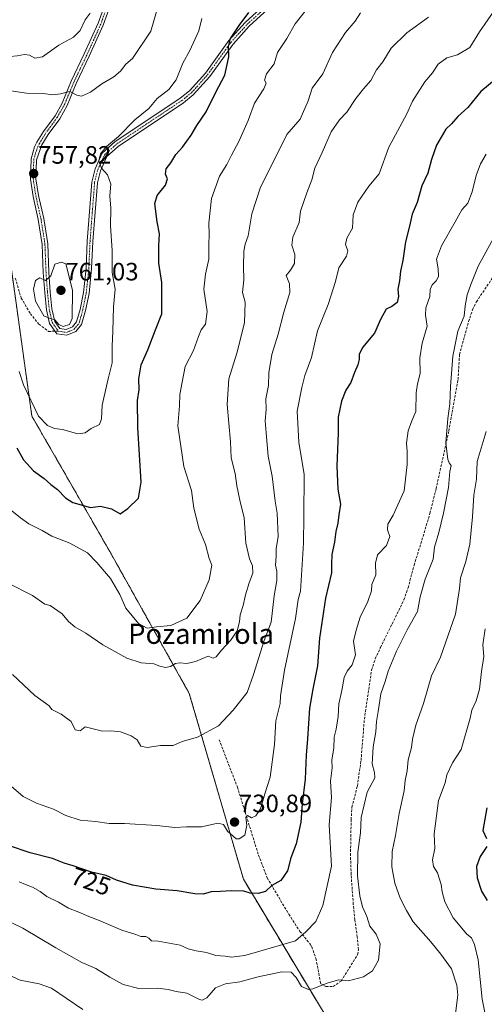
# Model space of a CAD drawing. Units: metres. Extents: x 573451 to 576902, y 4717254 to 4719605.
# Drawn here: x 575979 to 576164, y 4717938 to 4718331 of the extents above; entities that cross this region are included whole.
import ezdxf
from ezdxf.enums import TextEntityAlignment as Align

# ---------------------------------------------------------------- set-up
doc = ezdxf.new("R2010")
doc.units = ezdxf.units.M
doc.header["$MEASUREMENT"] = 0
for name, pattern in [('TRAZO_Y_PUNTO', [1, 0.5, -0.25, 0, -0.25]), ('TRAZOS', [0.75, 0.5, -0.25]), ('TRAZOSX2', [1.5, 1, -0.5])]:
    doc.linetypes.add(name, pattern=pattern)
for name, color, linetype, lineweight in [('Arbolado forestal', 92, 'TRAZOS', 0), ('Arbolado forestal CxS', 92, 'Continuous', 0), ('Camino', 19, 'Continuous', 0), ('Camino Cxs', 19, 'Continuous', 0), ('Camino eje', 39, 'TRAZO_Y_PUNTO', 13), ('Carátula', 7, 'Continuous', 5), ('Curva de nivel maestra', 36, 'Continuous', 30), ('Curva de nivel normal', 36, 'Continuous', 0), ('Punto de cota en terreno', 7, 'Continuous', 0), ('Rótulo de curva de nivel directora', 19, 'Continuous', 0), ('Rótulo de punto de cota en terreno', 19, 'Continuous', 0), ('Senda', 19, 'TRAZOSX2', 0), ('Texto cartográfico', 19, 'Continuous', 0)]:
    doc.layers.add(name, color=color, linetype=linetype, lineweight=lineweight)
doc.styles.add('Arial', font='txt', dxfattribs={"height": 0.2})

# ---------------------------------------------------------------- blocks, each defined once
blk = doc.blocks.new('*U164')
at = {"layer": 'Curva de nivel normal', "color": 36, "linetype": 'Continuous', "lineweight": 0}
blk.add_polyline3d([(576164.19, 4717933.2, 705), (576162.76, 4717940.52, 705), (576161.16, 4717956.26, 705), (576159.64, 4717962.34, 705), (576158.46, 4717965.01, 705), (576156.65, 4717966.44, 705), (576151.24, 4717972.96, 705), (576147.89, 4717979.34, 705), (576146.76, 4717983.24, 705), (576146.48, 4717986.27, 705), (576144.92, 4717990.94, 705), (576143.37, 4717993.46, 705), (576142.97, 4717996, 705), (576143.84, 4718000.62, 705), (576143.64, 4718006.42, 705), (576145.3, 4718019.73, 705), (576147.97, 4718026.76, 705), (576148.7, 4718029.98, 705), (576150.95, 4718034.7, 705), (576154.42, 4718039.99, 705), (576158.01, 4718052.55, 705), (576158.63, 4718055.7, 705), (576160.37, 4718059.42, 705), (576161.7, 4718064.09, 705), (576162.45, 4718071.09, 705), (576163.37, 4718077.09, 705), (576162.98, 4718081.75, 705), (576163.9, 4718088.16, 705)], dxfattribs=at)
blk = doc.blocks.new('*U176')
at = {"layer": 'Curva de nivel normal', "color": 36, "linetype": 'Continuous', "lineweight": 0}
blk.add_polyline3d([(575975.4, 4718135.18, 745), (575978.95, 4718132.36, 745), (575982.2, 4718129.95, 745), (575987.48, 4718127.24, 745), (575991.38, 4718124.98, 745), (575998.6, 4718122.19, 745), (576005.63, 4718118.34, 745), (576009.33, 4718114.53, 745), (576014.74, 4718108.17, 745), (576018.4, 4718101.82, 745), (576020.9, 4718096.33, 745), (576025.82, 4718090.24, 745), (576029.33, 4718088.38, 745), (576033.09, 4718088.95, 745), (576038.77, 4718089.49, 745), (576045.09, 4718092.3, 745), (576050.43, 4718099.4, 745), (576053.98, 4718107.6, 745), (576055.14, 4718113.42, 745), (576054.08, 4718116.13, 745), (576052.53, 4718121.74, 745), (576050.09, 4718127.85, 745), (576047.98, 4718136.18, 745), (576046.95, 4718143.27, 745), (576043.9, 4718152.84, 745), (576041.57, 4718168.99, 745), (576042.18, 4718177.04, 745), (576042.32, 4718181.51, 745), (576043.21, 4718186.4, 745), (576044.52, 4718192.6, 745), (576047.8, 4718199.02, 745), (576049.72, 4718204.66, 745), (576050.86, 4718207.28, 745), (576052.53, 4718209.56, 745), (576053.18, 4718214.5, 745), (576051.88, 4718223.41, 745), (576052.53, 4718229.47, 745), (576053.9, 4718235.41, 745), (576053.9, 4718241.08, 745), (576054.08, 4718245.41, 745), (576053.91, 4718249.75, 745), (576055, 4718259.62, 745), (576058.13, 4718268.43, 745), (576061.01, 4718273.11, 745), (576062.95, 4718276.91, 745), (576065.85, 4718282.28, 745), (576069.52, 4718290.73, 745), (576072.13, 4718297.54, 745), (576075.85, 4718303.36, 745), (576076.71, 4718305.59, 745), (576076.04, 4718306.78, 745), (576076.84, 4718309.23, 745), (576079.92, 4718313.31, 745), (576081.29, 4718317.73, 745), (576084.9, 4718323.4, 745), (576088.26, 4718329.21, 745), (576092.19, 4718334.3, 745)], dxfattribs=at)
blk = doc.blocks.new('*U181')
at = {"layer": 'Curva de nivel normal', "color": 36, "linetype": 'Continuous', "lineweight": 0}
blk.add_polyline3d([(575953.27, 4718341.34, 765), (575959.62, 4718329.05, 765), (575964.3, 4718322.5, 765), (575967.75, 4718319.38, 765), (575972.1, 4718316.06, 765), (575974.82, 4718316.19, 765), (575977.6, 4718316.48, 765), (575980.42, 4718317.01, 765), (575982.42, 4718316.76, 765), (575984.6, 4718315.53, 765), (575987.61, 4718316.02, 765), (575994.11, 4718320.74, 765), (575999.94, 4718323.88, 765), (576002.66, 4718326.49, 765), (576004.61, 4718330.84, 765), (576006.63, 4718333.41, 765)], dxfattribs=at)
blk = doc.blocks.new('*U182')
at = {"layer": 'Curva de nivel normal', "color": 36, "linetype": 'Continuous', "lineweight": 0}
blk.add_polyline3d([(575973.71, 4718106.41, 740), (575983.65, 4718101.4, 740), (575988.6, 4718097.99, 740), (575990.66, 4718097.42, 740), (575995.48, 4718094.09, 740), (575997.94, 4718091.03, 740), (576000.53, 4718088.87, 740), (576004.91, 4718086.42, 740), (576011.63, 4718081.73, 740), (576021.21, 4718076.36, 740), (576026.96, 4718074.6, 740), (576031.94, 4718074.11, 740), (576034.44, 4718073.2, 740), (576036.6, 4718072.72, 740), (576038.66, 4718073.11, 740), (576040.56, 4718074.29, 740), (576042.35, 4718074.62, 740), (576045.14, 4718074.23, 740), (576048.62, 4718075.09, 740), (576053.66, 4718077.16, 740), (576055.64, 4718076.46, 740), (576056.78, 4718076.92, 740), (576058.97, 4718079.6, 740), (576062.57, 4718083.42, 740), (576065.18, 4718087.36, 740), (576066.12, 4718090.85, 740), (576066.31, 4718093.7, 740), (576067.52, 4718097.42, 740), (576068.44, 4718101.63, 740), (576069.93, 4718106.42, 740), (576071.38, 4718110.33, 740), (576071.34, 4718113.26, 740), (576070.06, 4718116.04, 740), (576068.65, 4718122.22, 740), (576067.95, 4718132.37, 740), (576066.18, 4718139.42, 740), (576064.99, 4718145.08, 740), (576064.4, 4718150.02, 740), (576062.84, 4718156.23, 740), (576062.53, 4718162.6, 740), (576061.22, 4718177.47, 740), (576061.88, 4718187.74, 740), (576065.08, 4718197.97, 740), (576068.07, 4718210, 740), (576068.33, 4718218.31, 740), (576067.25, 4718222.08, 740), (576067.84, 4718227.22, 740), (576067.67, 4718232.64, 740), (576067.8, 4718238.55, 740), (576068.34, 4718241.41, 740), (576069.51, 4718244.76, 740), (576071.06, 4718253.48, 740), (576074.37, 4718263.75, 740), (576084.95, 4718285.1, 740), (576090.22, 4718291.26, 740), (576093.47, 4718298.58, 740), (576095.09, 4718303.58, 740), (576099.32, 4718309.23, 740), (576103.17, 4718317.79, 740), (576108.32, 4718325.77, 740), (576112.17, 4718330.32, 740), (576114.24, 4718333.58, 740)], dxfattribs=at)
blk = doc.blocks.new('*U196')
at = {"layer": 'Curva de nivel normal', "color": 36, "linetype": 'Continuous', "lineweight": 0}
blk.add_polyline3d([(575958.78, 4717978.93, 715), (575979.77, 4717968.84, 715), (575993, 4717960.94, 715), (576003.31, 4717955.18, 715), (576008.93, 4717952.75, 715), (576014.46, 4717949.24, 715), (576019.75, 4717946.44, 715), (576025.96, 4717944.73, 715), (576033.42, 4717944.85, 715), (576037.69, 4717944.44, 715), (576040.89, 4717943.59, 715), (576045.19, 4717942.94, 715), (576050.18, 4717940.41, 715), (576051.28, 4717940.09, 715), (576053.03, 4717941.06, 715), (576056.56, 4717945.1, 715), (576060.5, 4717946.68, 715), (576066.26, 4717947.38, 715), (576073.59, 4717949.48, 715), (576083, 4717951.47, 715), (576086.73, 4717951.26, 715), (576088.69, 4717949.12, 715), (576090.77, 4717945.54, 715), (576093.53, 4717944.44, 715), (576095.35, 4717944.59, 715), (576101.36, 4717947.03, 715), (576105.68, 4717948.25, 715), (576109.48, 4717947.9, 715), (576115.54, 4717949.41, 715), (576119.06, 4717951.76, 715), (576121.48, 4717956.1, 715), (576122.17, 4717962.6, 715), (576120.49, 4717966.46, 715), (576118.07, 4717969.6, 715), (576116.81, 4717973.43, 715), (576115.13, 4717977.34, 715), (576114.05, 4717981.74, 715), (576113.1, 4717989.68, 715), (576113.22, 4717999.1, 715), (576114.35, 4718006.76, 715), (576114.61, 4718012.9, 715), (576116.93, 4718022.98, 715), (576120.03, 4718028.76, 715), (576119.82, 4718030.89, 715), (576118.97, 4718034.34, 715), (576119.33, 4718041.1, 715), (576120.4, 4718047.09, 715), (576120.62, 4718051.2, 715), (576121.33, 4718055.14, 715), (576122.44, 4718062.21, 715), (576124.17, 4718067.08, 715), (576125.28, 4718071.26, 715), (576128.57, 4718079.2, 715), (576132.82, 4718087.65, 715), (576136.95, 4718095.01, 715), (576138.11, 4718100.86, 715), (576140.07, 4718107.87, 715), (576143.27, 4718115.88, 715), (576143.82, 4718120.59, 715), (576145.52, 4718126.53, 715), (576147.38, 4718134.26, 715), (576149.32, 4718144.42, 715), (576149.92, 4718150.74, 715), (576150.36, 4718153.21, 715), (576149.58, 4718154.28, 715), (576149.04, 4718155.6, 715), (576148.26, 4718162.28, 715), (576149.04, 4718171.95, 715), (576149.89, 4718177.74, 715), (576150.09, 4718184.74, 715), (576151.04, 4718196.74, 715), (576153.04, 4718206.68, 715), (576155.58, 4718212.66, 715), (576156, 4718216.76, 715), (576156.76, 4718221.2, 715), (576158.22, 4718225.32, 715), (576161.1, 4718232.63, 715), (576169.56, 4718247.9, 715)], dxfattribs=at)
blk = doc.blocks.new('*U202')
at = {"layer": 'Curva de nivel normal', "color": 36, "linetype": 'Continuous', "lineweight": 0}
blk.add_polyline3d([(575978.37, 4717987.24, 720), (575980.82, 4717986.17, 720), (575983.7, 4717985.2, 720), (575986.68, 4717983.43, 720), (575989.34, 4717981.4, 720), (575994.07, 4717979.17, 720), (575997.98, 4717976.85, 720), (576002.14, 4717975.23, 720), (576006.16, 4717973.44, 720), (576010, 4717972.04, 720), (576019.28, 4717968.05, 720), (576024.83, 4717966.26, 720), (576026.78, 4717965.54, 720), (576028.74, 4717965.51, 720), (576030.03, 4717964.8, 720), (576031, 4717963.77, 720), (576033.75, 4717963.71, 720), (576042.5, 4717962.03, 720), (576045.69, 4717960.64, 720), (576048.91, 4717959.73, 720), (576052.95, 4717959.16, 720), (576056.73, 4717957.95, 720), (576060.33, 4717957.71, 720), (576062.95, 4717957.3, 720), (576068.21, 4717957.94, 720), (576088.37, 4717963.84, 720), (576092.58, 4717967.34, 720), (576096.48, 4717971.42, 720), (576099.33, 4717977.84, 720), (576102.71, 4717993.49, 720), (576101.76, 4718009.98, 720), (576102.7, 4718020.87, 720), (576102.36, 4718027.43, 720), (576102.98, 4718032.76, 720), (576102.94, 4718035.96, 720), (576103.64, 4718040.59, 720), (576103.85, 4718044.96, 720), (576104.66, 4718048.09, 720), (576105.46, 4718053.19, 720), (576105.62, 4718058.16, 720), (576106.84, 4718063.52, 720), (576107.81, 4718068.7, 720), (576108.92, 4718071.21, 720), (576111.02, 4718073.7, 720), (576112.24, 4718077.8, 720), (576111.52, 4718083.25, 720), (576112.56, 4718087.64, 720), (576114.2, 4718092.78, 720), (576117.25, 4718098.97, 720), (576118.61, 4718103.27, 720), (576118.84, 4718105.8, 720), (576120.41, 4718109.65, 720), (576120.22, 4718114.33, 720), (576121.04, 4718117.65, 720), (576124.59, 4718121.37, 720), (576125.93, 4718124.94, 720), (576125.09, 4718127.52, 720), (576125.2, 4718129.84, 720), (576127.25, 4718133.43, 720), (576131.62, 4718143.04, 720), (576132.86, 4718153.64, 720), (576132.89, 4718158.74, 720), (576132.63, 4718162.08, 720), (576133.3, 4718167.05, 720), (576134.75, 4718170.99, 720), (576136.32, 4718174.76, 720), (576136.51, 4718182.09, 720), (576136.94, 4718185.76, 720), (576138.07, 4718189.92, 720), (576137.94, 4718196.08, 720), (576138.88, 4718201.91, 720), (576140.84, 4718208.74, 720), (576140.18, 4718213.08, 720), (576140.29, 4718216.04, 720), (576141.87, 4718220.58, 720), (576142.02, 4718223.34, 720), (576142.84, 4718225.18, 720), (576144.45, 4718226.74, 720), (576145.3, 4718228.5, 720), (576145.18, 4718231.54, 720), (576144.58, 4718235.41, 720), (576146.58, 4718240.79, 720), (576151.97, 4718250.27, 720), (576154.64, 4718255.12, 720), (576156.99, 4718257.78, 720), (576158.79, 4718262.2, 720), (576160.29, 4718268.77, 720), (576162.12, 4718273.36, 720), (576164.38, 4718277.22, 720)], dxfattribs=at)
blk = doc.blocks.new('*U203')
at = {"layer": 'Curva de nivel normal', "color": 36, "linetype": 'Continuous', "lineweight": 0}
for points in [[(575967.42, 4717953.18, 710), (575978.78, 4717948.1, 710), (575986.28, 4717946.63, 710), (575991.22, 4717944.89, 710), (576003.67, 4717936.44, 710)], [(576151.52, 4717929.66, 710), (576153.04, 4717942.06, 710), (576152.66, 4717946.15, 710), (576150.52, 4717952.64, 710), (576146.34, 4717958.45, 710), (576142.32, 4717963.43, 710), (576135.25, 4717971.3, 710), (576132.6, 4717975.82, 710), (576130.06, 4717980.79, 710), (576127.95, 4717986.73, 710), (576126.82, 4717993.29, 710), (576126.86, 4717999.38, 710), (576128.24, 4718005.7, 710), (576129.75, 4718014.53, 710), (576131.64, 4718023.56, 710), (576132.12, 4718027.68, 710), (576132.92, 4718031.46, 710), (576133.25, 4718035.86, 710), (576134.6, 4718040.78, 710), (576134.95, 4718044.09, 710), (576136.36, 4718049.75, 710), (576139.35, 4718058.42, 710), (576142.51, 4718069.42, 710), (576146.1, 4718076.88, 710), (576152.14, 4718093.95, 710), (576153.78, 4718104.22, 710), (576154.06, 4718108.42, 710), (576156.25, 4718114.95, 710), (576157.8, 4718121.86, 710), (576158.83, 4718132.68, 710), (576159.38, 4718141.42, 710), (576160.44, 4718147.7, 710), (576160.75, 4718154.8, 710), (576164.34, 4718166.74, 710)]]:
    blk.add_polyline3d(points, dxfattribs=at)
blk = doc.blocks.new('*U208')
at = {"layer": 'Curva de nivel normal', "color": 36, "linetype": 'Continuous', "lineweight": 0}
blk.add_polyline3d([(575975.16, 4718025.43, 730), (575979.96, 4718021.25, 730), (575985.22, 4718018.58, 730), (575992, 4718016.24, 730), (575996.99, 4718013.72, 730), (576002.66, 4718011.81, 730), (576008.78, 4718011.34, 730), (576014.26, 4718010.5, 730), (576020.33, 4718010.55, 730), (576033.12, 4718009.75, 730), (576040.38, 4718008.94, 730), (576044.99, 4718009.18, 730), (576050.99, 4718009.24, 730), (576057.51, 4718010.61, 730), (576059.79, 4718010.17, 730), (576061.37, 4718007.46, 730), (576064.73, 4718004.42, 730), (576066.03, 4718004.37, 730), (576068.18, 4718005.85, 730), (576069.04, 4718009.84, 730), (576068.69, 4718012.99, 730), (576069.28, 4718013.77, 730), (576070.83, 4718012.76, 730), (576072.63, 4718013.6, 730), (576074.45, 4718016.33, 730), (576076.2, 4718022.33, 730), (576078.28, 4718029.05, 730), (576080.1, 4718042.02, 730), (576080.55, 4718051.42, 730), (576082.35, 4718058.42, 730), (576082.45, 4718061.46, 730), (576084.04, 4718071.64, 730), (576088.45, 4718092.17, 730), (576089.43, 4718099.85, 730), (576090.34, 4718103.09, 730), (576091.55, 4718122.31, 730), (576091.76, 4718132.86, 730), (576091.92, 4718149.67, 730), (576089.72, 4718162.5, 730), (576089.08, 4718174.85, 730), (576090.97, 4718184.23, 730), (576092.16, 4718189.04, 730), (576094.74, 4718196.19, 730), (576097.1, 4718206.9, 730), (576101.48, 4718217.36, 730), (576104.38, 4718226.46, 730), (576105.66, 4718231.93, 730), (576108.68, 4718236.62, 730), (576109.3, 4718238.74, 730), (576108.26, 4718241.24, 730), (576108.89, 4718243.74, 730), (576111.04, 4718247.74, 730), (576111.38, 4718253.08, 730), (576113.25, 4718258.08, 730), (576117.57, 4718264.57, 730), (576121.73, 4718269.4, 730), (576125.6, 4718280.02, 730), (576129.97, 4718288.18, 730), (576132.8, 4718293.29, 730), (576135.04, 4718298.4, 730), (576139.92, 4718306.07, 730), (576142.99, 4718309.73, 730), (576145.16, 4718313.16, 730), (576148.67, 4718315.63, 730), (576152.93, 4718316.91, 730), (576157.78, 4718319.81, 730), (576161.71, 4718325.95, 730), (576168.32, 4718335.62, 730)], dxfattribs=at)
blk = doc.blocks.new('*U214')
at = {"layer": 'Curva de nivel normal', "color": 36, "linetype": 'Continuous', "lineweight": 0}
blk.add_polyline3d([(575936.34, 4718348.4, 760), (575945.55, 4718327.28, 760), (575950.35, 4718317.74, 760), (575952.87, 4718312.93, 760), (575957.76, 4718308.03, 760), (575964.09, 4718303.64, 760), (575969.18, 4718302.97, 760), (575975.96, 4718302.42, 760), (575981.34, 4718301.62, 760), (575987.86, 4718301.4, 760), (575991.8, 4718300.85, 760), (575994.86, 4718301.32, 760), (575998.49, 4718302.3, 760), (576001.31, 4718300.8, 760), (576003.17, 4718300.44, 760), (576006.78, 4718301.92, 760), (576011.23, 4718305.23, 760), (576016.05, 4718308.09, 760), (576018.66, 4718310.28, 760), (576020.87, 4718313.17, 760), (576023.51, 4718315.43, 760), (576030.75, 4718326.22, 760), (576033.41, 4718335.42, 760)], dxfattribs=at)
blk = doc.blocks.new('*U229')
at = {"layer": 'Curva de nivel maestra', "color": 36, "linetype": 'Continuous', "lineweight": 30}
blk.add_polyline3d([(575977.45, 4718160.2, 750), (575980.03, 4718155.41, 750), (575984.07, 4718151.06, 750), (575988.25, 4718148.02, 750), (575990.91, 4718145.65, 750), (575993.61, 4718143.68, 750), (575996.83, 4718140.26, 750), (575999.67, 4718138.43, 750), (576006.71, 4718136.41, 750), (576010.79, 4718136.98, 750), (576015.19, 4718135.88, 750), (576018.54, 4718133.98, 750), (576021.65, 4718136, 750), (576025.86, 4718140.17, 750), (576026.99, 4718146.58, 750), (576025.62, 4718168.37, 750), (576025.55, 4718179.06, 750), (576026.18, 4718183.34, 750), (576026.07, 4718187.72, 750), (576026.99, 4718193.25, 750), (576029.66, 4718199.27, 750), (576032.69, 4718207.31, 750), (576035.21, 4718213.7, 750), (576035.14, 4718226.18, 750), (576034.04, 4718233.85, 750), (576033.95, 4718240.75, 750), (576034.31, 4718245.45, 750), (576033.26, 4718250.34, 750), (576032.41, 4718257.54, 750), (576033.37, 4718260.85, 750), (576036.68, 4718264.87, 750), (576037.48, 4718267.37, 750), (576036.68, 4718269.28, 750), (576036.86, 4718271.37, 750), (576038.82, 4718273.76, 750), (576040.77, 4718277.15, 750), (576043.36, 4718280.09, 750), (576046.83, 4718284.9, 750), (576049.16, 4718288.73, 750), (576052.87, 4718294.09, 750), (576056.71, 4718301.97, 750), (576060.25, 4718308.72, 750), (576061.82, 4718316.03, 750), (576061.7, 4718320.11, 750), (576062.53, 4718323.34, 750), (576065.99, 4718328.6, 750), (576069.82, 4718333.73, 750)], dxfattribs=at)
blk = doc.blocks.new('*U231')
at = {"layer": 'Curva de nivel maestra', "color": 36, "linetype": 'Continuous', "lineweight": 30}
for points in [[(576164.66, 4718016.72, 700), (576162.96, 4718007.74, 700), (576164.42, 4718004.6, 700)], [(576164.65, 4718001.35, 700), (576161.9, 4717997.43, 700), (576160.53, 4717993.4, 700), (576160.76, 4717988.92, 700), (576162.5, 4717983.61, 700), (576164.77, 4717979.88, 700)]]:
    blk.add_polyline3d(points, dxfattribs=at)
blk = doc.blocks.new('5PATER')
at = {"layer": 'Carátula', "linetype": 'Continuous', "lineweight": 5}
h = blk.add_hatch(color=250, dxfattribs=at)
edge = h.paths.add_edge_path()
edge.add_ellipse((0, 0.01), major_axis=(-1.33, -1.34), ratio=0.999422, start_angle=0, end_angle=360)

msp = doc.modelspace()

# ---------------------------------------------------------------- linework, layer by layer
at = {"layer": 'Arbolado forestal', "color": 92, "linetype": 'TRAZOS', "lineweight": 0}
msp.add_polyline3d([(576161.56, 4717813.04, 673.18), (576121.01, 4717899.67, 703.01), (576067.68, 4717988.29, 725.97), (576046.1, 4718062.38, 737.41), (576014.46, 4718118.88, 746.42), (575983.42, 4718172.9, 753.78), (575975.46, 4718229.99, 756.61), (575975.41, 4718230.37, 756.57), (575975.08, 4718233.06, 756.26)], dxfattribs=at)
at = {"layer": 'Arbolado forestal CxS', "color": 92, "linetype": 'Continuous', "lineweight": 0}
for points in [[(576194.07, 4717774, 654.87), (576161.56, 4717813.04, 673.18), (576121.02, 4717899.67, 703.01), (576067.68, 4717988.29, 725.97), (576046.1, 4718062.38, 737.41), (576014.46, 4718118.88, 746.42), (575983.42, 4718172.9, 753.78), (575975.41, 4718230.37, 756.57), (575975.08, 4718233.06, 756.26), (575971.5, 4718262.62, 756.43), (575966.33, 4718277.89, 756.67), (575964.61, 4718303.23, 759.75), (575988.09, 4718389.33, 777.85)], [(575810.47, 4717895.75, 663.13), (575784.59, 4717966.47, 667.08), (575773.4, 4718009.85, 669.06), (575769.94, 4718027.72, 670.25), (575774.78, 4718083.09, 676.6), (575756.91, 4718151.28, 684.51), (575736.88, 4718193.77, 689.92), (575729.05, 4718257.68, 696.48), (575752.85, 4718260.55, 698.55), (575762.72, 4718261.28, 700.82), (575772.49, 4718262.02, 702.82), (575809.24, 4718251.9, 710.78), (575918.11, 4718247.63, 739.65), (575943.36, 4718236.63, 747.75), (575975.08, 4718233.06, 756.26), (575975.08, 4718233.06, 756.26), (575975.41, 4718230.37, 756.57), (575983.42, 4718172.9, 753.78), (576014.46, 4718118.88, 746.42), (576046.1, 4718062.38, 737.41), (576067.68, 4717988.29, 725.97), (576121.02, 4717899.67, 703.01)]]:
    msp.add_polyline3d(points, dxfattribs=at)
at = {"layer": 'Camino', "color": 19, "linetype": 'Continuous', "lineweight": 0}
for points in [[(576078.84, 4718336.35, 747.8), (576069.97, 4718328.23, 748.8), (576063.53, 4718321.12, 749.67), (576054.25, 4718308.19, 751.04), (576047.69, 4718300.89, 751.72), (576043.81, 4718297.76, 752.15), (576017.76, 4718280.37, 754.57), (576013.29, 4718276.34, 754.64), (576010.7, 4718270.65, 755.22), (576009.49, 4718265.81, 755.58), (576007.68, 4718242.42, 756.95), (576007.21, 4718231.74, 757.49), (576006.18, 4718221.79, 758.35), (576004.74, 4718214.9, 758.96), (576003.24, 4718209.39, 759.11), (576000.9, 4718206.56, 759.25), (575997.39, 4718205.09, 759.44), (575993.33, 4718205.7, 759.52), (575990.49, 4718209.73, 759.68), (575989.22, 4718215.27, 760.05), (575988.54, 4718222.11, 760.28), (575987.95, 4718230.08, 759.83), (575987.52, 4718241.31, 759.07), (575985.98, 4718251.17, 758.38), (575983.91, 4718260.41, 757.96), (575982.85, 4718267.34, 757.83), (575983.08, 4718275.4, 758.04), (575984.5, 4718280.2, 757.74), (575985.46, 4718282.09, 757.79), (575988.07, 4718286.32, 758.22), (575992.64, 4718292.59, 758.75), (575995.48, 4718297.64, 759.19), (575999.1, 4718306.34, 760.96), (576004.29, 4718317.23, 762.27), (576009.82, 4718329.47, 763.51), (576013.13, 4718338.83, 764.63)], [(576015.24, 4718338.17, 764.07), (576011.87, 4718328.64, 763.02), (576006.3, 4718316.3, 761.95), (576001.12, 4718305.44, 760.45), (575997.47, 4718296.67, 759.19), (575994.5, 4718291.39, 758.67), (575989.91, 4718285.09, 758.16), (575987.39, 4718281.01, 757.81), (575985.28, 4718275.05, 757.83), (575985.06, 4718267.48, 757.97), (575986.09, 4718260.82, 757.95), (575988.15, 4718251.58, 758.65), (575989.72, 4718241.53, 759.13), (575990.16, 4718230.21, 759.87), (575990.74, 4718222.3, 760.36), (575991.41, 4718215.62, 760.28), (575992.55, 4718210.64, 759.85), (575994.59, 4718207.74, 759.65), (575997.1, 4718207.36, 759.61), (575999.55, 4718208.39, 759.39), (576001.24, 4718210.43, 759.26), (576002.59, 4718215.42, 759.22), (576004, 4718222.13, 758.91), (576005, 4718231.9, 758.07), (576005.48, 4718242.55, 757.32), (576007.3, 4718266.17, 755.74), (576008.6, 4718271.38, 755.63), (576011.47, 4718277.68, 754.9), (576016.4, 4718282.12, 755.31), (576042.5, 4718299.54, 752.6), (576046.16, 4718302.49, 751.99), (576052.53, 4718309.58, 751.6), (576061.81, 4718322.51, 750.08), (576068.4, 4718329.79, 749.27), (576077.4, 4718338.03, 747.95)]]:
    msp.add_polyline3d(points, dxfattribs=at)
at = {"layer": 'Camino Cxs', "color": 19, "linetype": 'Continuous', "lineweight": 0}
for points in [[(576078.84, 4718336.35, 747.8), (576069.97, 4718328.23, 748.8), (576063.53, 4718321.12, 749.67), (576054.25, 4718308.19, 751.04), (576047.69, 4718300.89, 751.72), (576043.81, 4718297.76, 752.15), (576017.76, 4718280.37, 754.57), (576013.29, 4718276.34, 754.64), (576010.7, 4718270.65, 755.22), (576009.49, 4718265.81, 755.58), (576007.68, 4718242.42, 756.95), (576007.21, 4718231.74, 757.49), (576006.18, 4718221.79, 758.35), (576004.74, 4718214.9, 758.96), (576003.24, 4718209.39, 759.11), (576000.9, 4718206.56, 759.25), (575997.39, 4718205.09, 759.44), (575993.33, 4718205.7, 759.52), (575990.49, 4718209.73, 759.68), (575989.22, 4718215.27, 760.05), (575988.54, 4718222.11, 760.28), (575987.95, 4718230.08, 759.83), (575987.52, 4718241.31, 759.07), (575985.98, 4718251.17, 758.38), (575983.91, 4718260.41, 757.96), (575982.85, 4718267.34, 757.83), (575983.08, 4718275.4, 758.04), (575984.5, 4718280.2, 757.74), (575985.46, 4718282.09, 757.79), (575988.07, 4718286.32, 758.22), (575992.64, 4718292.59, 758.75), (575995.48, 4718297.64, 759.19), (575999.1, 4718306.34, 760.96), (576004.29, 4718317.23, 762.27), (576009.82, 4718329.47, 763.51), (576013.13, 4718338.83, 764.63)], [(576015.24, 4718338.17, 764.07), (576011.87, 4718328.64, 763.02), (576006.3, 4718316.3, 761.95), (576001.12, 4718305.44, 760.45), (575997.47, 4718296.67, 759.19), (575994.5, 4718291.39, 758.67), (575989.91, 4718285.09, 758.16), (575987.39, 4718281.01, 757.81), (575985.28, 4718275.05, 757.83), (575985.06, 4718267.48, 757.97), (575986.09, 4718260.82, 757.95), (575988.15, 4718251.58, 758.65), (575989.72, 4718241.53, 759.13), (575990.16, 4718230.21, 759.87), (575990.74, 4718222.3, 760.36), (575991.41, 4718215.62, 760.28), (575992.55, 4718210.64, 759.85), (575994.59, 4718207.74, 759.65), (575997.1, 4718207.36, 759.61), (575999.55, 4718208.39, 759.39), (576001.24, 4718210.43, 759.26), (576002.59, 4718215.42, 759.22), (576004, 4718222.13, 758.91), (576005, 4718231.9, 758.07), (576005.48, 4718242.55, 757.32), (576007.3, 4718266.17, 755.74), (576008.6, 4718271.38, 755.63), (576011.47, 4718277.68, 754.9), (576016.4, 4718282.12, 755.31), (576042.5, 4718299.54, 752.6), (576046.16, 4718302.49, 751.99), (576052.53, 4718309.58, 751.6), (576061.81, 4718322.51, 750.08), (576068.4, 4718329.79, 749.27), (576077.4, 4718338.03, 747.95)]]:
    msp.add_polyline3d(points, dxfattribs=at)
at = {"layer": 'Camino eje', "color": 39, "linetype": 'TRAZO_Y_PUNTO', "lineweight": 13}
for points in [[(576014.19, 4718338.5, 764.36), (576010.85, 4718329.06, 763.21), (576008.06, 4718322.89, 762.96), (576005.3, 4718316.77, 762.09), (576000.11, 4718305.89, 760.67), (575996.48, 4718297.16, 759.1), (575993.57, 4718291.99, 758.71), (575988.99, 4718285.71, 758.18), (575986.43, 4718281.55, 757.78), (575985.95, 4718280.61, 757.74), (575984.89, 4718277.63, 757.74), (575984.18, 4718275.23, 757.94), (575984.07, 4718271.2, 757.99), (575983.96, 4718267.41, 757.9), (575984.49, 4718263.95, 757.97), (575985, 4718260.62, 757.96), (575986.04, 4718256, 758.12), (575987.07, 4718251.38, 758.49), (575988.62, 4718241.42, 759.1), (575988.84, 4718235.76, 759.39), (575989.06, 4718230.15, 759.85), (575989.35, 4718226.16, 760.12), (575989.64, 4718222.21, 760.32), (575989.98, 4718218.87, 760.48), (575990.32, 4718215.45, 760.16), (575991.52, 4718210.19, 759.75), (575993.96, 4718206.72, 759.58)], [(575993.96, 4718206.72, 759.58), (575997.25, 4718206.23, 759.52), (575999, 4718206.96, 759.42), (576000.23, 4718207.48, 759.31), (576002.24, 4718209.91, 759.16), (576002.99, 4718212.67, 759.15), (576003.67, 4718215.16, 759.08), (576004.37, 4718218.52, 758.93), (576005.09, 4718221.96, 758.63), (576005.61, 4718226.94, 758.17), (576006.11, 4718231.82, 757.73), (576006.34, 4718237.16, 757.29), (576006.58, 4718242.49, 757.03), (576007.49, 4718254.18, 756.46), (576008.4, 4718265.99, 755.65), (576009.65, 4718271.02, 755.42), (576012.38, 4718277.01, 754.78), (576017.08, 4718281.25, 754.92), (576043.16, 4718298.65, 752.28), (576046.93, 4718301.69, 751.81), (576053.39, 4718308.89, 751.27), (576062.67, 4718321.82, 749.88), (576069.19, 4718329.01, 748.99), (576078.12, 4718337.19, 747.87)]]:
    msp.add_polyline3d(points, dxfattribs=at)
at = {"layer": 'Curva de nivel maestra', "color": 36, "linetype": 'Continuous', "lineweight": 30}
msp.add_polyline3d([(576172.11, 4718310.5, 725), (576162.26, 4718302.23, 725), (576156.98, 4718295.91, 725), (576153.07, 4718292.23, 725), (576150.56, 4718289.4, 725), (576148.3, 4718287.16, 725), (576144.52, 4718280.8, 725), (576142.52, 4718275.16, 725), (576141.11, 4718269.66, 725), (576138.78, 4718264.7, 725), (576136.8, 4718258.06, 725), (576134.91, 4718253.29, 725), (576133.82, 4718248.58, 725), (576132.2, 4718242.29, 725), (576131.09, 4718234.85, 725), (576130.19, 4718230.61, 725), (576129.77, 4718226.84, 725), (576129.15, 4718223.46, 725), (576129.46, 4718220.53, 725), (576128.9, 4718218.11, 725), (576126.75, 4718216.5, 725), (576124.55, 4718215.56, 725), (576122.25, 4718211.37, 725), (576119.8, 4718205.89, 725), (576115.14, 4718200.2, 725), (576113.7, 4718197.41, 725), (576113.8, 4718195.41, 725), (576113.28, 4718193.27, 725), (576111.88, 4718190.27, 725), (576110.44, 4718186.33, 725), (576108.4, 4718183.18, 725), (576106.7, 4718178.78, 725), (576105.35, 4718172.42, 725), (576105.44, 4718166.22, 725), (576104.84, 4718152.94, 725), (576105.31, 4718143.78, 725), (576106.29, 4718137.85, 725), (576105.66, 4718133.58, 725), (576105.28, 4718130.25, 725), (576104.52, 4718126.95, 725), (576103.93, 4718122.7, 725), (576102.89, 4718117.67, 725), (576102.75, 4718113.75, 725), (576102.8, 4718110.44, 725), (576100.36, 4718100.31, 725), (576097.92, 4718084.43, 725), (576097.15, 4718073.42, 725), (576095.27, 4718064.1, 725), (576093.92, 4718056.55, 725), (576093.2, 4718044.29, 725), (576092.62, 4718037.83, 725), (576092.3, 4718028.17, 725), (576091.1, 4718018.32, 725), (576090.58, 4718011.03, 725), (576088.62, 4718002.42, 725), (576086.51, 4717996.8, 725), (576085.21, 4717991.69, 725), (576082.58, 4717987.88, 725), (576079.02, 4717985.84, 725), (576076.5, 4717983.48, 725), (576073.57, 4717982.62, 725), (576070.36, 4717982.82, 725), (576067.87, 4717983.51, 725), (576062.97, 4717983.75, 725), (576058.58, 4717983.45, 725), (576054.77, 4717983.3, 725), (576051.63, 4717982.43, 725), (576048.38, 4717982.49, 725), (576041.27, 4717983.71, 725), (576032.84, 4717984.36, 725), (576023.43, 4717985.94, 725), (576017.1, 4717987.92, 725), (576012.96, 4717989.81, 725), (576007.2, 4717991.1, 725), (575999.85, 4717993.64, 725), (575996.33, 4717994.76, 725), (575991.66, 4717996.54, 725), (575982.8, 4717998.79, 725), (575974.17, 4718001.78, 725)], dxfattribs=at)
at = {"layer": 'Curva de nivel normal', "color": 36, "linetype": 'Continuous', "lineweight": 0}
for points in [[(576141.4, 4718331.81, 735), (576132.78, 4718325.59, 735), (576126.49, 4718319.45, 735), (576123.2, 4718314.07, 735), (576120.69, 4718310.86, 735), (576118.42, 4718306.57, 735), (576115.45, 4718303.3, 735), (576112.43, 4718299.43, 735), (576108.89, 4718293.96, 735), (576105.96, 4718290.94, 735), (576102.62, 4718286.1, 735), (576099.02, 4718277.99, 735), (576096.07, 4718271.73, 735), (576094.87, 4718267.1, 735), (576092.92, 4718261.87, 735), (576090.46, 4718254.55, 735), (576089.9, 4718249.97, 735), (576087.33, 4718244.24, 735), (576086.96, 4718241.05, 735), (576088.15, 4718237.3, 735), (576088.06, 4718233.63, 735), (576086.47, 4718231.08, 735), (576084.75, 4718228.95, 735), (576086.05, 4718225.58, 735), (576086.21, 4718222.19, 735), (576083.8, 4718214.36, 735), (576081.45, 4718205.58, 735), (576078.97, 4718197.48, 735), (576077.84, 4718190.09, 735), (576077.67, 4718185.08, 735), (576076.59, 4718179.8, 735), (576076.67, 4718175.52, 735), (576076.27, 4718171.02, 735), (576076.78, 4718166.2, 735), (576077.53, 4718156.95, 735), (576079.13, 4718148.92, 735), (576080.37, 4718138.97, 735), (576081.16, 4718134.23, 735), (576081.54, 4718124.94, 735), (576080.75, 4718119.97, 735), (576080.77, 4718117, 735), (576080.46, 4718113.43, 735), (576080.92, 4718111.09, 735), (576080.94, 4718107.43, 735), (576079.92, 4718101.22, 735), (576078.74, 4718090.8, 735), (576075.94, 4718083.44, 735), (576071.66, 4718069.85, 735), (576069.22, 4718062.78, 735), (576063.56, 4718055.74, 735), (576057.73, 4718049.5, 735), (576049.33, 4718044.91, 735), (576043.27, 4718043.15, 735), (576039.75, 4718041.62, 735), (576034.6, 4718041.65, 735), (576029.33, 4718040.81, 735), (576026.79, 4718041.31, 735), (576025.32, 4718043.84, 735), (576022.98, 4718045.53, 735), (576018.72, 4718047.04, 735), (576014.88, 4718047.43, 735), (576011.48, 4718047.27, 735), (576004.63, 4718048.99, 735), (576002.64, 4718047.46, 735), (576000.62, 4718047.83, 735), (575999.04, 4718051.18, 735), (575995.03, 4718054.14, 735), (575991.41, 4718055.98, 735), (575990.36, 4718057.42, 735), (575984.59, 4718061.56, 735), (575975.68, 4718069.93, 735)], [(575978.42, 4718190.71, 755), (575980.08, 4718185.3, 755), (575986.12, 4718172.86, 755), (575989.6, 4718169.2, 755), (575992.49, 4718167.94, 755), (575995.66, 4718167.48, 755), (576001.66, 4718165.77, 755), (576004.66, 4718166.2, 755), (576007.04, 4718167.95, 755), (576010.3, 4718169.52, 755), (576011.17, 4718171.77, 755), (576011.44, 4718177.18, 755), (576013.81, 4718187.77, 755), (576015.39, 4718194.08, 755), (576015.34, 4718200.74, 755), (576015.66, 4718206.74, 755), (576015.98, 4718216.41, 755), (576016.63, 4718223.45, 755), (576015.46, 4718230.11, 755), (576015.44, 4718238.94, 755), (576014.68, 4718248.73, 755), (576014.93, 4718255.75, 755), (576014.43, 4718260.72, 755), (576014.88, 4718265.28, 755), (576013.51, 4718269.08, 755), (576011.11, 4718271.67, 755), (576010.14, 4718274.57, 755), (576010.75, 4718277.42, 755), (576013.11, 4718280.34, 755), (576017.92, 4718284.28, 755), (576024.48, 4718290.97, 755), (576029.99, 4718295.48, 755), (576033.33, 4718299.42, 755), (576037.99, 4718302.98, 755), (576040.84, 4718306.83, 755), (576043.6, 4718313.55, 755), (576046.31, 4718318.58, 755), (576049.92, 4718326.4, 755), (576051.06, 4718331.32, 755)], [(575995.92, 4718208.64, 760), (575998.34, 4718209.43, 760), (575999.46, 4718211.81, 760), (575999.6, 4718223.02, 760), (575996.92, 4718233.51, 760), (575995.19, 4718234.27, 760), (575992.52, 4718233.41, 760), (575990.92, 4718228.81, 760), (575988.83, 4718226.92, 760), (575986.65, 4718227.96, 760), (575984.83, 4718226.92, 760), (575984.09, 4718223.41, 760), (575984.88, 4718218.74, 760), (575988.23, 4718212.82, 760), (575990.66, 4718211.84, 760), (575992.58, 4718211.26, 760), (575994.2, 4718209.32, 760), (575995.92, 4718208.64, 760)]]:
    msp.add_polyline3d(points, dxfattribs=at)
at = {"layer": 'Senda', "color": 19, "linetype": 'TRAZOSX2', "lineweight": 0}
for points in [[(576057.99, 4718043.92, 734.05), (576065.27, 4718025.06, 731.28), (576073.66, 4717997.97, 727.3), (576077.14, 4717988.87, 725.51), (576085.72, 4717974.4, 722.65), (576090.16, 4717967.56, 720.49), (576094.28, 4717962.44, 718.12), (576094.88, 4717961.37, 717.69), (576096.56, 4717956.73, 716.59), (576098.38, 4717946.79, 715.09), (576100.55, 4717945.52, 714.79), (576103.37, 4717945.56, 714.69), (576106.63, 4717947.77, 714.85), (576113.11, 4717958.33, 715.78), (576113.48, 4717960.25, 715.84), (576112.98, 4717965.28, 715.93), (576112.05, 4717972.1, 715.88), (576111.43, 4717978.31, 715.68), (576110.56, 4717990.1, 715.6), (576110.32, 4717997.76, 715.82), (576110.56, 4718012.08, 715.88), (576110.89, 4718017.07, 715.91), (576113.03, 4718025.46, 715.58), (576114.51, 4718035.67, 715.83), (576115.82, 4718052.11, 715.9), (576118.72, 4718071.69, 716.68), (576120.16, 4718076.13, 716.58), (576122.25, 4718080.69, 716.15), (576126.88, 4718090.03, 716.11), (576131.57, 4718099.68, 715.87), (576133.23, 4718104.4, 716.01), (576135.63, 4718113.44, 715.99), (576138.76, 4718123.47, 715.98), (576141.96, 4718134.16, 715.77), (576144.37, 4718143.86, 716.1), (576149.47, 4718166.98, 715.21), (576153.14, 4718187.42, 713.84), (576153.73, 4718197.41, 714.01), (576157.31, 4718210.53, 713.43), (576158.92, 4718215.26, 713.38), (576160.44, 4718218.43, 712.76), (576172.32, 4718236.07, 711.77)], [(575976.83, 4718227.83, 757.15), (575979.18, 4718219.92, 758.59), (575982.83, 4718213.7, 759.25), (575986.17, 4718209.52, 759.5), (575990.04, 4718206.64, 759.49), (575993.96, 4718206.72, 759.58)]]:
    msp.add_polyline3d(points, dxfattribs=at)

# ---------------------------------------------------------------- block references
at = {"layer": 'Curva de nivel maestra', "color": 36, "linetype": 'Continuous', "lineweight": 30}
for name in ['*U229', '*U231']:
    msp.add_blockref(name, (0, 0), dxfattribs=at)
at = {"layer": 'Curva de nivel normal', "color": 36, "linetype": 'Continuous', "lineweight": 0}
for name in ['*U214', '*U181', '*U176', '*U164', '*U203', '*U196', '*U202', '*U208', '*U182']:
    msp.add_blockref(name, (0, 0), dxfattribs=at)
at = {"layer": 'Punto de cota en terreno', "linetype": 'Continuous', "lineweight": 0}
for p in [(575984.14, 4718269.52, 757.82), (575995, 4718223, 761.03), (576064.13, 4718011.09, 730.89)]:
    msp.add_blockref('5PATER', p, dxfattribs=at)

# ---------------------------------------------------------------- texts
at = {"layer": 'Rótulo de curva de nivel directora', "color": 19, "linetype": 'Continuous', "lineweight": 0, "style": 'Arial'}
msp.add_text('725', height=7, rotation=-19.0642, dxfattribs=at).set_placement((576006.95, 4717987.46), align=Align.MIDDLE_CENTER)
at = {"layer": 'Rótulo de punto de cota en terreno', "color": 19, "linetype": 'Continuous', "lineweight": 0, "style": 'Arial'}
for s, p in [('757,82', (575985.9, 4718271.28)), ('761,03', (575996.76, 4718224.76)), ('730,89', (576065.89, 4718012.85))]:
    msp.add_text(s, height=7, dxfattribs=at).set_placement(p, align=Align.BOTTOM_LEFT)
at = {"layer": 'Texto cartográfico', "color": 19, "linetype": 'Continuous', "lineweight": 0, "style": 'Arial'}
msp.add_text('Pozamirola', height=8, dxfattribs=at).set_placement((576050.8, 4718086.11), align=Align.MIDDLE_CENTER)

doc.saveas('drawing.dxf')
